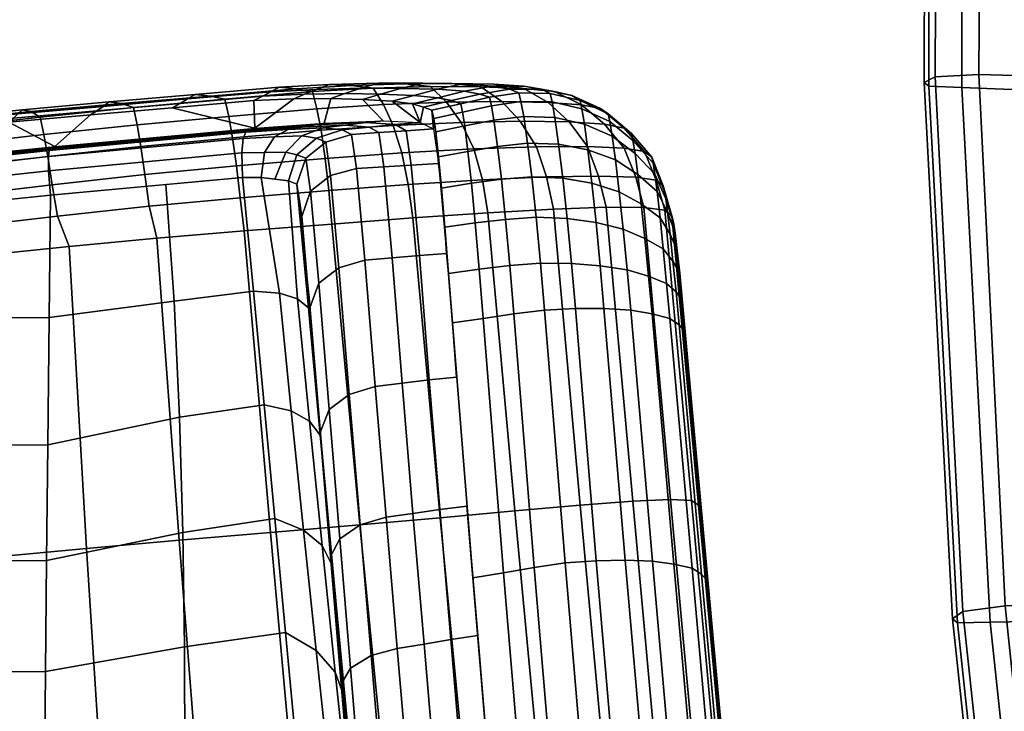
# Model space of a CAD drawing. Units: inches. Extents: x 0 to 288, y 0 to 159.
# Drawn here: x 15 to 17, y 36 to 38 of the extents above; entities that cross this region are included whole.
import ezdxf

# ---------------------------------------------------------------- set-up
doc = ezdxf.new("R2010")
doc.units = ezdxf.units.IN
doc.header["$MEASUREMENT"] = 0
for name, color, linetype in [('A-FURN', 7, 'Continuous'), ('AFUFU-2D-CH-TX', 2, 'Continuous'), ('AFUFU-3D-CH-AR-PD', 2, 'Continuous'), ('AFUFU-3D-CH-CU', 2, 'Continuous'), ('AFUFU-3D-CH-TR', 2, 'Continuous')]:
    doc.layers.add(name, color=color, linetype=linetype)
doc.styles.get("Standard").update_dxf_attribs({"font": 'arial.ttf'})

# ---------------------------------------------------------------- blocks, each defined once
blk = doc.blocks.new('3_441HA2SXHC')
at = {"layer": 'AFUFU-2D-CH-TX', "flags": 1}
for tag, height in [('CAPTG', 2.5), ('CAPPN', 0.001), ('CAPMG', 0.001), ('CAPMC', 0.001), ('CAPQT', 0.001), ('CAPDH', 0.001), ('CAPGC', 0.001)]:
    blk.add_attdef(tag, (0, 0), '', height=height, dxfattribs=at)
at = {"layer": 'AFUFU-3D-CH-AR-PD'}
mesh = blk.add_polyface(dxfattribs=at)
corners = [(12.6253, -3.8471, 22.953), (12.6481, -3.7623, 22.9503), (12.724, -3.7758, 22.9378), (12.679, -3.8835, 22.9414), (12.7878, -3.7884, 22.914), (12.736, -3.9058, 22.9182), (12.6752, -3.6618, 22.9471), (12.7459, -3.668, 22.9343), (12.7191, -3.0272, 22.9267), (12.7898, -3.0329, 22.9137), (11.0391, -2.2761, 22.8361), (11.101, -2.9412, 22.8544), (10.9009, -2.9643, 22.8351), (10.8331, -2.3084, 22.8154), (11.2527, -2.2473, 22.8545), (11.3078, -2.9203, 22.8722), (11.4712, -2.2173, 22.8706), (11.5192, -2.8978, 22.8875), (11.6936, -2.1883, 22.8827), (11.7339, -2.8753, 22.8994), (11.9179, -2.1581, 22.8913), (11.9501, -2.8502, 22.9081), (12.1422, -2.1259, 22.8968), (12.1661, -2.8219, 22.9142), (12.3619, -2.0836, 22.9007), (12.3771, -2.7816, 22.9189), (12.5547, -1.9885, 22.8984), (12.5576, -2.6799, 22.9174), (12.7073, -1.8638, 22.8922), (12.6929, -2.5395, 22.9123), (11.1605, -3.6035, 22.8733), (10.9655, -3.6204, 22.8548), (11.3597, -3.5873, 22.8907), (11.5618, -3.5691, 22.9054), (11.766, -3.55, 22.9172), (11.9709, -3.5272, 22.9261), (12.1754, -3.5005, 22.9326), (12.3751, -3.4606, 22.9378), (12.5429, -3.3535, 22.937), (12.6634, -3.2019, 22.9326), (12.7596, -2.3923, 22.9064), (11.6002, -4.2282, 22.9246), (11.4088, -4.2464, 22.9101), (11.7915, -4.2084, 22.9364), (11.9825, -4.1844, 22.9454), (12.173, -4.1561, 22.9522), (12.3595, -4.1145, 22.9576), (12.5152, -4.0039, 22.9571), (10.6518, -3.516, 21.1594), (10.6961, -4.0709, 21.2954), (10.7632, -4.0611, 21.2992), (10.7189, -3.5052, 21.163), (10.7272, -2.9826, 22.7978), (10.6618, -2.3303, 22.7785), (10.7901, -3.636, 22.8169), (10.7545, -3.9432, 21.3128), (10.7316, -3.6612, 21.2441), (10.7078, -3.3788, 21.1775)]
mesh.append_faces([[corners[k] for k in face] for face in [(0, 1, 2, 3), (3, 2, 4, 5), (1, 6, 7, 2), (8, 9, 7, 6), (10, 11, 12, 13), (14, 15, 11, 10), (16, 17, 15, 14), (18, 19, 17, 16), (20, 21, 19, 18), (22, 23, 21, 20), (24, 25, 23, 22), (26, 27, 25, 24), (28, 29, 27, 26), (11, 30, 31, 12), (15, 32, 30, 11), (17, 33, 32, 15), (19, 34, 33, 17), (21, 35, 34, 19), (23, 36, 35, 21), (25, 37, 36, 23), (27, 38, 37, 25), (29, 39, 38, 27), (40, 8, 39, 29), (33, 41, 42, 32), (34, 43, 41, 33), (35, 44, 43, 34), (36, 45, 44, 35), (37, 46, 45, 36), (38, 47, 46, 37), (39, 0, 47, 38), (8, 6, 0, 39), (48, 49, 50, 51), (12, 52, 53, 13), (31, 54, 52, 12), (50, 55, 56, 51)]])
mesh.append_faces([[corners[k] for k in face] for face in [(51, 56, 57, 57)]], dxfattribs={"vtx2": -1})
mesh = blk.add_polyface(dxfattribs=at)
corners = [(10.1572, -2.9551, 21.3245), (10.2061, -3.4983, 21.4546), (10.2195, -3.5129, 21.3895), (10.1703, -2.9683, 21.259), (10.2401, -3.5258, 21.3269), (10.1912, -2.9797, 21.1962), (10.2796, -3.5348, 21.2716), (10.2311, -2.9874, 21.1408), (10.3265, -3.5412, 21.2236), (10.2786, -2.9925, 21.093), (10.3858, -3.5432, 21.1886), (10.3383, -2.9935, 21.058), (10.4491, -3.5421, 21.1651), (10.4024, -2.9915, 21.035), (10.517, -3.5374, 21.155), (10.4708, -2.9864, 21.0257), (10.5845, -3.5272, 21.1561), (10.5383, -2.9739, 21.027), (10.6518, -3.516, 21.1594), (10.6054, -2.9606, 21.0302), (10.7189, -3.5052, 21.163), (10.6722, -2.9479, 21.0336), (10.255, -4.0416, 21.5848), (10.2684, -4.0568, 21.52), (10.2885, -4.0708, 21.4579), (10.3275, -4.0812, 21.4033), (10.3737, -4.0891, 21.3561), (10.4323, -4.0926, 21.3221), (10.4948, -4.0928, 21.2993), (10.5619, -4.0893, 21.2899), (10.6291, -4.0808, 21.2916), (10.6961, -4.0709, 21.2954), (10.7901, -3.636, 22.8169), (10.6268, -3.6508, 22.7443), (10.5656, -3.0009, 22.7274), (10.7272, -2.9826, 22.7978), (10.4846, -3.6632, 22.6375), (10.4248, -3.0172, 22.6243), (10.3695, -3.6719, 22.5027), (10.3109, -3.0299, 22.4937), (10.2871, -3.6757, 22.346), (10.2291, -3.0376, 22.341), (10.2412, -3.6739, 22.1743), (10.1832, -3.0393, 22.1726), (10.2259, -3.6636, 21.996), (10.1675, -3.032, 21.9963), (10.2243, -3.6609, 21.9124), (10.1666, -3.0356, 21.8987), (10.2232, -3.6615, 21.8199), (10.1663, -3.0449, 21.7869), (10.2217, -3.6567, 21.7237), (10.1658, -3.0503, 21.6681), (10.2189, -3.6353, 21.633), (10.1641, -3.0402, 21.5529), (10.2153, -3.6011, 21.553), (10.1616, -3.0184, 21.449), (10.2723, -4.2193, 21.7117), (10.2671, -4.1699, 21.6571), (10.211, -3.5555, 21.4911), (10.1593, -2.9906, 21.3683), (10.2613, -4.11, 21.614), (10.7078, -3.3788, 21.1775), (10.6841, -3.0964, 21.1108)]
mesh.append_faces([[corners[k] for k in face] for face in [(0, 1, 2, 3), (3, 2, 4, 5), (5, 4, 6, 7), (7, 6, 8, 9), (9, 8, 10, 11), (11, 10, 12, 13), (13, 12, 14, 15), (15, 14, 16, 17), (17, 16, 18, 19), (19, 18, 20, 21), (1, 22, 23, 2), (2, 23, 24, 4), (4, 24, 25, 6), (6, 25, 26, 8), (8, 26, 27, 10), (10, 27, 28, 12), (12, 28, 29, 14), (14, 29, 30, 16), (16, 30, 31, 18), (32, 33, 34, 35), (33, 36, 37, 34), (36, 38, 39, 37), (38, 40, 41, 39), (40, 42, 43, 41), (42, 44, 45, 43), (44, 46, 47, 45), (46, 48, 49, 47), (48, 50, 51, 49), (50, 52, 53, 51), (52, 54, 55, 53), (56, 57, 54, 52), (54, 58, 59, 55), (57, 60, 58, 54), (58, 1, 0, 59), (60, 22, 1, 58), (20, 61, 62, 21)]])
mesh = blk.add_polyface(dxfattribs=at)
corners = [(11.033, -4.3506, 22.8613), (10.8595, -4.3636, 22.8225), (10.8497, -4.2906, 22.8357), (11.0262, -4.2769, 22.8747), (11.0408, -4.4204, 22.8384), (10.8735, -4.4324, 22.8), (11.05, -4.4818, 22.796), (10.8924, -4.4924, 22.7587), (11.0595, -4.5284, 22.7395), (10.9136, -4.5377, 22.704), (11.069, -4.5663, 22.6753), (10.9363, -4.574, 22.642), (11.1043, -4.5722, 22.6099), (10.9836, -4.5793, 22.5789), (11.1411, -4.5756, 22.5447), (11.0315, -4.5815, 22.5161), (11.1596, -4.5659, 22.4724), (11.0603, -4.5709, 22.446), (11.1781, -4.5562, 22.4002), (11.0865, -4.5604, 22.3759), (11.1965, -4.5465, 22.3279), (11.1094, -4.5502, 22.3061), (10.9243, -4.5846, 22.4616), (10.8674, -4.5834, 22.5191), (10.9633, -4.5734, 22.3965), (10.9984, -4.5619, 22.3313), (11.0285, -4.551, 22.2679), (10.9203, -4.5605, 22.2668), (10.8763, -4.5731, 22.3248), (10.9593, -4.5486, 22.212), (11.1605, -3.6035, 22.8733), (11.2175, -4.2619, 22.8928), (10.9655, -3.6204, 22.8548), (11.3597, -3.5873, 22.8907), (11.4088, -4.2464, 22.9101), (11.2268, -4.3344, 22.8799), (11.2347, -4.4039, 22.8574), (11.2431, -4.4653, 22.8154), (11.2514, -4.5119, 22.7593), (11.2597, -4.5497, 22.6953), (11.2916, -4.5565, 22.6295), (11.3249, -4.5598, 22.5636), (11.3412, -4.5501, 22.4913), (11.3578, -4.5404, 22.419), (11.3748, -4.5308, 22.3466), (11.4249, -4.3161, 22.8984), (11.4345, -4.3851, 22.8768), (11.4431, -4.4463, 22.8359), (10.7901, -3.636, 22.8169), (11.1944, -4.4866, 22.3261), (11.043, -4.4972, 22.2831), (10.9146, -4.5027, 22.1926)]
mesh.append_faces([[corners[k] for k in face] for face in [(0, 1, 2, 3), (4, 5, 1, 0), (6, 7, 5, 4), (8, 9, 7, 6), (10, 11, 9, 8), (12, 13, 11, 10), (14, 15, 13, 12), (16, 17, 15, 14), (18, 19, 17, 16), (20, 21, 19, 18), (15, 22, 23, 13), (17, 24, 22, 15), (19, 25, 24, 17), (21, 26, 25, 19), (25, 27, 28, 24), (26, 29, 27, 25), (30, 31, 3, 32), (33, 34, 31, 30), (3, 31, 35, 0), (0, 35, 36, 4), (4, 36, 37, 6), (6, 37, 38, 8), (8, 38, 39, 10), (10, 39, 40, 12), (12, 40, 41, 14), (14, 41, 42, 16), (16, 42, 43, 18), (18, 43, 44, 20), (31, 34, 45, 35), (35, 45, 46, 36), (36, 46, 47, 37), (3, 2, 48, 32), (26, 21, 49, 50), (29, 26, 50, 51)]])
mesh.append_faces([[corners[k] for k in face] for face in [(20, 44, 49, 49), (21, 20, 49, 49)]], dxfattribs={"vtx2": -1})
mesh = blk.add_polyface(dxfattribs=at)
corners = [(10.255, -4.0416, 21.5848), (10.2613, -4.11, 21.614), (10.275, -4.1288, 21.5525), (10.2684, -4.0568, 21.52), (10.2955, -4.1476, 21.4937), (10.2885, -4.0708, 21.4579), (10.3349, -4.1634, 21.442), (10.3275, -4.0812, 21.4033), (10.3815, -4.177, 21.3974), (10.3737, -4.0891, 21.3561), (10.4404, -4.186, 21.3653), (10.4323, -4.0926, 21.3221), (10.5033, -4.1912, 21.3439), (10.4948, -4.0928, 21.2993), (10.5707, -4.1918, 21.3352), (10.5619, -4.0893, 21.2899), (10.2671, -4.1699, 21.6571), (10.2817, -4.1961, 21.6035), (10.3028, -4.2227, 21.5516), (10.343, -4.2456, 21.5054), (10.3902, -4.2658, 21.465), (10.4496, -4.2801, 21.4351), (10.5128, -4.2891, 21.4145), (10.5804, -4.2918, 21.405), (10.2723, -4.2193, 21.7117), (10.2879, -4.2553, 21.6691), (10.3098, -4.2909, 21.6271), (10.351, -4.3213, 21.5889), (10.399, -4.3476, 21.5549), (10.4589, -4.3662, 21.529), (10.5225, -4.3773, 21.5104), (10.5901, -4.3803, 21.5006), (10.2767, -4.2569, 21.7758), (10.2934, -4.3031, 21.7453), (10.3162, -4.3479, 21.7142), (10.3584, -4.3855, 21.6851), (10.2798, -4.2765, 21.8478), (10.2976, -4.3323, 21.8284), (10.2821, -4.2871, 21.9215), (10.3007, -4.3497, 21.9108), (10.2843, -4.2953, 21.9957), (10.3032, -4.3606, 21.9891), (10.3182, -4.3731, 22.1663), (10.2994, -4.3075, 22.1751), (10.5427, -4.3098, 22.6493), (10.4274, -4.3136, 22.5102), (10.3695, -3.6719, 22.5027), (10.4846, -3.6632, 22.6375), (10.3451, -4.3129, 22.3495), (10.2871, -3.6757, 22.346), (10.2412, -3.6739, 22.1743), (10.2259, -3.6636, 21.996), (10.2243, -3.6609, 21.9124), (10.2232, -3.6615, 21.8199), (10.2217, -3.6567, 21.7237), (10.2189, -3.6353, 21.633)]
mesh.append_faces([[corners[k] for k in face] for face in [(0, 1, 2, 3), (3, 2, 4, 5), (5, 4, 6, 7), (7, 6, 8, 9), (9, 8, 10, 11), (11, 10, 12, 13), (13, 12, 14, 15), (1, 16, 17, 2), (2, 17, 18, 4), (4, 18, 19, 6), (6, 19, 20, 8), (8, 20, 21, 10), (10, 21, 22, 12), (12, 22, 23, 14), (16, 24, 25, 17), (17, 25, 26, 18), (18, 26, 27, 19), (19, 27, 28, 20), (20, 28, 29, 21), (21, 29, 30, 22), (22, 30, 31, 23), (24, 32, 33, 25), (25, 33, 34, 26), (26, 34, 35, 27), (32, 36, 37, 33), (36, 38, 39, 37), (38, 40, 41, 39), (42, 41, 40, 43), (44, 45, 46, 47), (45, 48, 49, 46), (48, 43, 50, 49), (43, 40, 51, 50), (40, 38, 52, 51), (38, 36, 53, 52), (36, 32, 54, 53), (32, 24, 55, 54)]])
mesh = blk.add_polyface(dxfattribs=at)
corners = [(10.8595, -4.3636, 22.8225), (10.6979, -4.3736, 22.7472), (10.6856, -4.3019, 22.7602), (10.8497, -4.2906, 22.8357), (10.8735, -4.4324, 22.8), (10.7168, -4.441, 22.725), (10.8924, -4.4924, 22.7587), (10.7444, -4.499, 22.6859), (10.9136, -4.5377, 22.704), (10.776, -4.5432, 22.6348), (10.5575, -4.3798, 22.6367), (10.5427, -4.3098, 22.6493), (10.58, -4.4455, 22.6152), (10.615, -4.5014, 22.5795), (10.5619, -4.0893, 21.2899), (10.5707, -4.1918, 21.3352), (10.6378, -4.1863, 21.3361), (10.6291, -4.0808, 21.2916), (10.7047, -4.1783, 21.3386), (10.6961, -4.0709, 21.2954), (10.7715, -4.1691, 21.341), (10.7632, -4.0611, 21.2992), (10.5804, -4.2918, 21.405), (10.6471, -4.2873, 21.4019), (10.7134, -4.2796, 21.3995), (10.7797, -4.27, 21.3976), (10.5901, -4.3803, 21.5006), (10.6562, -4.3749, 21.4924), (10.7216, -4.366, 21.4838), (10.787, -4.3554, 21.4763), (10.5225, -4.3773, 21.5104), (10.5317, -4.4516, 21.6212), (10.5994, -4.4537, 21.6114), (10.6648, -4.4464, 21.5981), (10.7292, -4.4355, 21.5829), (10.7937, -4.4237, 21.5694), (10.5397, -4.5096, 21.7381), (10.6076, -4.512, 21.7289), (10.6725, -4.5037, 21.7112), (10.736, -4.4915, 21.6902), (10.7996, -4.4787, 21.6713), (10.6782, -4.5352, 21.8302), (10.7412, -4.5215, 21.8063), (10.8041, -4.5077, 21.7839), (10.6268, -3.6508, 22.7443), (10.7901, -3.636, 22.8169), (10.4846, -3.6632, 22.6375), (10.8506, -4.5392, 22.0717), (10.8951, -4.5451, 22.1492), (10.8338, -4.4986, 22.0579), (10.8079, -4.5255, 21.8985), (10.8261, -4.5325, 21.9862), (10.8048, -4.4848, 21.9034), (10.7937, -4.4093, 21.6243), (10.7759, -4.2131, 21.414), (10.7545, -3.9432, 21.3128)]
mesh.append_faces([[corners[k] for k in face] for face in [(0, 1, 2, 3), (4, 5, 1, 0), (6, 7, 5, 4), (8, 9, 7, 6), (1, 10, 11, 2), (5, 12, 10, 1), (7, 13, 12, 5), (14, 15, 16, 17), (17, 16, 18, 19), (19, 18, 20, 21), (15, 22, 23, 16), (16, 23, 24, 18), (18, 24, 25, 20), (22, 26, 27, 23), (23, 27, 28, 24), (24, 28, 29, 25), (30, 31, 32, 26), (26, 32, 33, 27), (27, 33, 34, 28), (28, 34, 35, 29), (31, 36, 37, 32), (32, 37, 38, 33), (33, 38, 39, 34), (34, 39, 40, 35), (38, 41, 42, 39), (39, 42, 43, 40), (3, 2, 44, 45), (2, 11, 46, 44), (50, 51, 49, 52), (43, 52, 53, 40), (29, 53, 54, 25), (20, 54, 55, 21)]])
mesh.append_faces([[corners[k] for k in face] for face in [(47, 48, 49, 49), (43, 50, 52, 52), (35, 40, 53, 53), (29, 35, 53, 53), (20, 25, 54, 54)]], dxfattribs={"vtx2": -1})
mesh = blk.add_polyface(dxfattribs=at)
corners = [(11.2431, -4.4653, 22.8154), (11.4431, -4.4463, 22.8359), (11.4513, -4.4935, 22.7806), (11.2514, -4.5119, 22.7593), (11.4592, -4.5312, 22.7171), (11.2597, -4.5497, 22.6953), (11.4856, -4.5401, 22.6503), (11.2916, -4.5565, 22.6295), (11.5127, -4.5435, 22.5829), (11.3249, -4.5598, 22.5636), (11.526, -4.5339, 22.5104), (11.3412, -4.5501, 22.4913), (11.5393, -4.5245, 22.4379), (11.3578, -4.5404, 22.419), (11.553, -4.5152, 22.3654), (11.3748, -4.5308, 22.3466), (11.4088, -4.2464, 22.9101), (11.6002, -4.2282, 22.9246), (11.6251, -4.2944, 22.9146), (11.4249, -4.3161, 22.8984), (11.6373, -4.3628, 22.8942), (11.4345, -4.3851, 22.8768), (11.6465, -4.4242, 22.8551), (11.6551, -4.4723, 22.8011), (11.6631, -4.5103, 22.7386), (11.6829, -4.5225, 22.6709), (11.7026, -4.5264, 22.6019), (11.7122, -4.5174, 22.5293), (11.7217, -4.5083, 22.4567), (11.7313, -4.4995, 22.3841), (11.7915, -4.2084, 22.9364), (11.8253, -4.2709, 22.9279), (11.8401, -4.3387, 22.9086), (11.8499, -4.4003, 22.8708), (11.8589, -4.4492, 22.8179), (11.8672, -4.4873, 22.7558), (11.8804, -4.5025, 22.6868), (11.8927, -4.5067, 22.6157), (11.8986, -4.4981, 22.5427), (11.9043, -4.4894, 22.4699), (11.9097, -4.4811, 22.3971), (11.9825, -4.1844, 22.9454), (12.0231, -4.2442, 22.9381), (12.0397, -4.3118, 22.9196), (12.0497, -4.3737, 22.8829), (12.0587, -4.4237, 22.8306), (12.0667, -4.4623, 22.769), (12.0745, -4.4803, 22.6988), (12.0807, -4.4852, 22.6261), (12.0692, -4.4016, 22.4039), (11.6313, -4.4464, 22.3734), (11.1944, -4.4866, 22.3261)]
mesh.append_faces([[corners[k] for k in face] for face in [(0, 1, 2, 3), (3, 2, 4, 5), (5, 4, 6, 7), (7, 6, 8, 9), (9, 8, 10, 11), (11, 10, 12, 13), (13, 12, 14, 15), (16, 17, 18, 19), (19, 18, 20, 21), (21, 20, 22, 1), (1, 22, 23, 2), (2, 23, 24, 4), (4, 24, 25, 6), (6, 25, 26, 8), (8, 26, 27, 10), (10, 27, 28, 12), (12, 28, 29, 14), (17, 30, 31, 18), (18, 31, 32, 20), (20, 32, 33, 22), (22, 33, 34, 23), (23, 34, 35, 24), (24, 35, 36, 25), (25, 36, 37, 26), (26, 37, 38, 27), (27, 38, 39, 28), (28, 39, 40, 29), (30, 41, 42, 31), (31, 42, 43, 32), (32, 43, 44, 33), (33, 44, 45, 34), (34, 45, 46, 35), (35, 46, 47, 36), (36, 47, 48, 37), (40, 49, 50, 29), (14, 50, 51, 15)]])
mesh.append_faces([[corners[k] for k in face] for face in [(29, 50, 14, 14)]], dxfattribs={"vtx2": -1})
mesh = blk.add_polyface(dxfattribs=at)
corners = [(10.5575, -4.3798, 22.6367), (10.444, -4.3818, 22.4985), (10.4274, -4.3136, 22.5102), (10.5427, -4.3098, 22.6493), (10.58, -4.4455, 22.6152), (10.4683, -4.4461, 22.4789), (10.615, -4.5014, 22.5795), (10.5081, -4.5, 22.4488), (10.3631, -4.3795, 22.339), (10.3451, -4.3129, 22.3495), (10.3883, -4.4426, 22.3223), (10.4315, -4.4948, 22.2988), (10.554, -4.5426, 22.4115), (10.4812, -4.5371, 22.2708), (10.6074, -4.5731, 22.3707), (10.5402, -4.5663, 22.2409), (10.3182, -4.3731, 22.1663), (10.2994, -4.3075, 22.1751), (10.3436, -4.4354, 22.1538), (10.3886, -4.4867, 22.1382), (10.4402, -4.5291, 22.1209), (10.5024, -4.5576, 22.1032), (10.351, -4.3213, 21.5889), (10.3584, -4.3855, 21.6851), (10.4073, -4.4174, 21.6585), (10.399, -4.3476, 21.5549), (10.4677, -4.4394, 21.6372), (10.4589, -4.3662, 21.529), (10.5317, -4.4516, 21.6212), (10.5225, -4.3773, 21.5104), (10.2934, -4.3031, 21.7453), (10.2976, -4.3323, 21.8284), (10.3212, -4.3862, 21.8077), (10.3162, -4.3479, 21.7142), (10.3644, -4.4312, 21.7873), (10.4143, -4.4692, 21.7679), (10.4752, -4.4953, 21.7514), (10.5397, -4.5096, 21.7381), (10.3007, -4.3497, 21.9108), (10.325, -4.4096, 21.8989), (10.369, -4.4592, 21.8868), (10.4195, -4.5007, 21.875), (10.4808, -4.5288, 21.8645), (10.5456, -4.5435, 21.8558), (10.3032, -4.3606, 21.9891), (10.3278, -4.4231, 21.9826), (10.3721, -4.4747, 21.9765), (10.423, -4.5179, 21.9711), (10.4846, -4.547, 21.9666), (10.5497, -4.5623, 21.9634), (10.5691, -4.5712, 22.0867)]
mesh.append_faces([[corners[k] for k in face] for face in [(0, 1, 2, 3), (4, 5, 1, 0), (6, 7, 5, 4), (1, 8, 9, 2), (5, 10, 8, 1), (7, 11, 10, 5), (12, 13, 11, 7), (14, 15, 13, 12), (8, 16, 17, 9), (10, 18, 16, 8), (11, 19, 18, 10), (13, 20, 19, 11), (15, 21, 20, 13), (22, 23, 24, 25), (25, 24, 26, 27), (27, 26, 28, 29), (30, 31, 32, 33), (33, 32, 34, 23), (23, 34, 35, 24), (24, 35, 36, 26), (26, 36, 37, 28), (31, 38, 39, 32), (32, 39, 40, 34), (34, 40, 41, 35), (35, 41, 42, 36), (36, 42, 43, 37), (38, 44, 45, 39), (39, 45, 46, 40), (40, 46, 47, 41), (41, 47, 48, 42), (42, 48, 49, 43), (18, 45, 44, 16), (19, 46, 45, 18), (20, 47, 46, 19), (21, 48, 47, 20), (50, 49, 48, 21)]])
mesh = blk.add_polyface(dxfattribs=at)
corners = [(10.9363, -4.574, 22.642), (10.811, -4.5775, 22.5773), (10.776, -4.5432, 22.6348), (10.9136, -4.5377, 22.704), (10.9836, -4.5793, 22.5789), (10.8674, -4.5834, 22.5191), (10.6553, -4.5445, 22.534), (10.615, -4.5014, 22.5795), (10.7444, -4.499, 22.6859), (10.7012, -4.5767, 22.4833), (10.7641, -4.5841, 22.4324), (10.9243, -4.5846, 22.4616), (10.8278, -4.5846, 22.3828), (10.9633, -4.5734, 22.3965), (10.8763, -4.5731, 22.3248), (10.554, -4.5426, 22.4115), (10.5081, -4.5, 22.4488), (10.6074, -4.5731, 22.3707), (10.673, -4.5825, 22.3301), (10.7402, -4.5828, 22.2914), (10.7958, -4.5713, 22.2431), (10.9203, -4.5605, 22.2668), (10.8474, -4.5579, 22.1941), (10.9593, -4.5486, 22.212), (10.8951, -4.5451, 22.1492), (10.607, -4.5779, 22.2118), (10.5402, -4.5663, 22.2409), (10.6761, -4.5782, 22.1848), (10.7372, -4.5669, 22.1468), (10.7952, -4.5528, 22.107), (10.8506, -4.5392, 22.0717), (10.5691, -4.5712, 22.0867), (10.5024, -4.5576, 22.1032), (10.6388, -4.5718, 22.072), (10.7031, -4.5609, 22.0447), (10.7652, -4.5465, 22.0139), (10.8261, -4.5325, 21.9862), (10.5397, -4.5096, 21.7381), (10.5456, -4.5435, 21.8558), (10.6138, -4.5449, 21.8492), (10.6076, -4.512, 21.7289), (10.6782, -4.5352, 21.8302), (10.6725, -4.5037, 21.7112), (10.5497, -4.5623, 21.9634), (10.618, -4.5637, 21.9614), (10.6823, -4.5537, 21.9446), (10.7451, -4.5396, 21.9216), (10.7412, -4.5215, 21.8063), (10.8079, -4.5255, 21.8985), (10.8041, -4.5077, 21.7839), (10.9146, -4.5027, 22.1926), (10.8338, -4.4986, 22.0579)]
mesh.append_faces([[corners[k] for k in face] for face in [(0, 1, 2, 3), (4, 5, 1, 0), (2, 6, 7, 8), (1, 9, 6, 2), (5, 10, 9, 1), (11, 12, 10, 5), (13, 14, 12, 11), (6, 15, 16, 7), (9, 17, 15, 6), (10, 18, 17, 9), (12, 19, 18, 10), (14, 20, 19, 12), (21, 22, 20, 14), (23, 24, 22, 21), (18, 25, 26, 17), (19, 27, 25, 18), (20, 28, 27, 19), (22, 29, 28, 20), (24, 30, 29, 22), (25, 31, 32, 26), (27, 33, 31, 25), (28, 34, 33, 27), (29, 35, 34, 28), (30, 36, 35, 29), (37, 38, 39, 40), (40, 39, 41, 42), (38, 43, 44, 39), (39, 44, 45, 41), (41, 45, 46, 47), (47, 46, 48, 49), (33, 44, 43, 31), (34, 45, 44, 33), (35, 46, 45, 34), (36, 48, 46, 35), (24, 23, 50, 51)]])
mesh.append_faces([[corners[k] for k in face] for face in [(30, 51, 36, 36)]], dxfattribs={"vtx2": -1})
at = {"layer": 'AFUFU-3D-CH-CU'}
mesh = blk.add_polyface(dxfattribs=at)
corners = [(8.8819, -5.651, 17.435), (8.8842, -4.5379, 17.3054), (8.6272, -4.5227, 17.3383), (8.6232, -5.62, 17.4689), (9.1272, -5.6792, 17.3435), (9.1286, -4.5509, 17.2145), (9.345, -5.7034, 17.1961), (9.3462, -4.5617, 17.0673), (9.5221, -5.7226, 17.0002), (9.5235, -4.5698, 16.8712), (9.6491, -5.736, 16.7677), (9.6509, -4.5753, 16.6383), (9.7207, -5.7434, 16.512), (9.7228, -4.5781, 16.3824), (9.7301, -5.7513, 16.247), (9.7333, -4.5857, 16.1174), (9.7043, -5.7621, 15.9831), (9.709, -4.5987, 15.8538), (9.6062, -5.7611, 15.7426), (9.6138, -4.6032, 15.6131), (9.37, -5.741, 15.645), (9.3811, -4.597, 15.5141), (8.8257, -3.4236, 17.1716), (8.5709, -3.4273, 17.2031), (9.0686, -3.4191, 17.0814), (9.2853, -3.4145, 16.9344), (9.4621, -3.4106, 16.7383), (9.5891, -3.4078, 16.505), (9.6606, -3.4065, 16.2489), (9.6717, -3.415, 15.984), (9.6486, -3.4317, 15.7208), (9.5565, -3.4437, 15.48), (9.328, -3.4547, 15.3793), (8.7067, -2.3112, 17.0491), (8.4545, -2.3354, 17.0792), (8.9477, -2.2879, 16.9599), (9.1629, -2.2671, 16.8134), (9.3387, -2.2505, 16.6174), (9.4647, -2.2393, 16.384), (9.5353, -2.2342, 16.1278), (9.5466, -2.2443, 15.8633), (9.5243, -2.2654, 15.6009), (9.4354, -2.2859, 15.3601), (9.2111, -2.3156, 15.2575), (8.448, -4.8617, 17.3537), (8.4517, -6.0648, 17.4883), (8.3829, -3.639, 17.2134), (8.1084, -3.8381, 17.2134), (8.1802, -5.175, 17.3594), (7.7457, -4.0159, 17.2028), (7.8217, -5.4497, 17.3549), (7.3131, -4.1733, 17.1859), (7.3923, -5.6848, 17.3439), (6.8161, -4.2981, 17.1658), (6.8961, -5.8648, 17.3295), (6.2735, -4.3859, 17.1457), (6.3522, -5.9854, 17.3151), (8.2574, -2.4089, 17.0838), (7.9772, -2.4849, 17.077), (7.6124, -2.5594, 17.0593), (7.1794, -2.6346, 17.0352), (6.6853, -2.7024, 17.008)]
mesh.append_faces([[corners[k] for k in face] for face in [(0, 1, 2, 3), (4, 5, 1, 0), (6, 7, 5, 4), (8, 9, 7, 6), (10, 11, 9, 8), (12, 13, 11, 10), (14, 15, 13, 12), (16, 17, 15, 14), (18, 19, 17, 16), (20, 21, 19, 18), (1, 22, 23, 2), (5, 24, 22, 1), (7, 25, 24, 5), (9, 26, 25, 7), (11, 27, 26, 9), (13, 28, 27, 11), (15, 29, 28, 13), (17, 30, 29, 15), (19, 31, 30, 17), (21, 32, 31, 19), (22, 33, 34, 23), (24, 35, 33, 22), (25, 36, 35, 24), (26, 37, 36, 25), (27, 38, 37, 26), (28, 39, 38, 27), (29, 40, 39, 28), (30, 41, 40, 29), (31, 42, 41, 30), (32, 43, 42, 31), (3, 2, 44, 45), (2, 23, 46, 44), (44, 46, 47, 48), (48, 47, 49, 50), (50, 49, 51, 52), (52, 51, 53, 54), (54, 53, 55, 56), (23, 34, 57, 46), (46, 57, 58, 47), (47, 58, 59, 49), (49, 59, 60, 51), (51, 60, 61, 53)]])
at = {"layer": 'AFUFU-3D-CH-TR'}
mesh = blk.add_polyface(dxfattribs=at)
corners = [(10.7316, -3.6612, 21.2441), (10.7905, -3.6537, 21.2419), (10.8137, -3.9369, 21.3122), (10.7545, -3.9432, 21.3128), (10.7078, -3.3788, 21.1775), (10.7665, -3.37, 21.1732), (10.6841, -3.0964, 21.1108), (10.7424, -3.0861, 21.1044), (10.6604, -2.814, 21.0442), (10.7184, -2.8023, 21.0356), (10.8493, -3.6455, 21.2427), (10.8728, -3.9298, 21.315), (10.825, -3.3604, 21.1713), (10.8008, -3.0751, 21.0998), (10.7765, -2.7897, 21.0282), (10.9081, -3.6369, 21.245), (10.932, -3.9223, 21.3194), (10.8836, -3.3504, 21.1707), (10.8591, -3.0636, 21.096), (10.9648, -3.6205, 21.2515), (10.9885, -3.9051, 21.3261), (10.9408, -3.335, 21.1765), (10.9167, -3.0492, 21.1009), (11.0093, -3.5903, 21.2652), (11.0326, -3.8723, 21.3369), (10.9859, -3.3077, 21.1929), (10.9625, -3.0248, 21.1203), (11.0292, -3.5517, 21.2869), (11.0519, -3.8223, 21.3519), (11.0058, -3.2724, 21.2198), (10.9821, -2.9899, 21.1519), (11.1744, -3.8822, 22.0137), (11.1151, -3.8691, 21.9815), (11.0883, -3.6088, 21.9723), (11.151, -3.634, 22.0065), (11.0607, -3.3459, 21.9629), (11.1275, -3.3858, 21.9994), (11.0324, -3.0813, 21.9536), (11.1041, -3.1377, 21.9922), (11.004, -2.8158, 21.9442), (11.0807, -2.8895, 21.985), (11.0749, -3.8471, 21.9275), (11.0473, -3.5751, 21.9133), (11.0189, -3.2991, 21.8988), (10.9897, -3.0203, 21.8849), (11.0516, -3.816, 21.8614), (11.0248, -3.5304, 21.8465), (10.9974, -3.2394, 21.8329), (10.9694, -2.9445, 21.8214), (11.0484, -3.785, 21.7866), (11.0208, -3.4862, 21.7694), (10.9925, -3.1814, 21.7551), (10.9634, -2.8721, 21.7449), (11.0451, -3.7504, 21.7091), (11.0168, -3.4396, 21.6878), (10.9879, -3.1229, 21.6706), (10.9581, -2.8014, 21.6595), (11.0417, -3.7117, 21.6304), (11.013, -3.3903, 21.6033), (10.9838, -3.0636, 21.5814), (11.0696, -4.026, 21.6638), (11.0664, -3.9931, 21.5943), (11.0381, -3.6685, 21.5528), (11.0092, -3.3383, 21.5184), (10.9798, -3.0036, 21.4898), (11.0627, -3.9504, 21.5296), (11.034, -3.6173, 21.4791), (11.005, -3.2804, 21.4359), (10.9757, -2.9405, 21.3986), (11.0589, -3.909, 21.4656), (11.0301, -3.5687, 21.4061), (11.0011, -3.2264, 21.3534), (10.9719, -2.8824, 21.3062), (11.0545, -3.8549, 21.4155), (11.0254, -3.509, 21.3468), (10.9964, -3.1629, 21.2834), (10.9673, -2.8162, 21.2247), (11.0501, -3.8026, 21.3676), (11.0208, -3.4524, 21.2906), (10.9916, -3.1026, 21.2168), (10.9624, -2.7529, 21.1461), (11.0161, -3.3962, 21.2495)]
mesh.append_faces([[corners[k] for k in face] for face in [(0, 1, 2, 3), (4, 5, 1, 0), (6, 7, 5, 4), (8, 9, 7, 6), (1, 10, 11, 2), (5, 12, 10, 1), (7, 13, 12, 5), (9, 14, 13, 7), (10, 15, 16, 11), (12, 17, 15, 10), (13, 18, 17, 12), (15, 19, 20, 16), (17, 21, 19, 15), (18, 22, 21, 17), (19, 23, 24, 20), (21, 25, 23, 19), (22, 26, 25, 21), (23, 27, 28, 24), (25, 29, 27, 23), (26, 30, 29, 25), (31, 32, 33, 34), (34, 33, 35, 36), (36, 35, 37, 38), (38, 37, 39, 40), (32, 41, 42, 33), (33, 42, 43, 35), (35, 43, 44, 37), (41, 45, 46, 42), (42, 46, 47, 43), (43, 47, 48, 44), (45, 49, 50, 46), (46, 50, 51, 47), (47, 51, 52, 48), (49, 53, 54, 50), (50, 54, 55, 51), (51, 55, 56, 52), (53, 57, 58, 54), (54, 58, 59, 55), (60, 61, 62, 57), (57, 62, 63, 58), (58, 63, 64, 59), (61, 65, 66, 62), (62, 66, 67, 63), (63, 67, 68, 64), (65, 69, 70, 66), (66, 70, 71, 67), (67, 71, 72, 68), (69, 73, 74, 70), (70, 74, 75, 71), (71, 75, 76, 72), (73, 77, 78, 74), (74, 78, 79, 75), (75, 79, 80, 76), (77, 28, 81, 78), (78, 81, 30, 79)]])
mesh = blk.add_polyface(dxfattribs=at)
corners = [(12.4714, -4.2042, 22.1175), (12.4835, -4.2509, 22.1402), (12.069, -4.3467, 22.1256), (12.0618, -4.2964, 22.1027), (11.6447, -4.3931, 22.0977), (11.641, -4.3403, 22.0749), (11.2228, -4.4324, 22.0509), (11.2213, -4.3786, 22.0281), (12.4923, -4.2808, 22.1859), (12.0733, -4.3769, 22.1716), (11.6452, -4.4242, 22.1432), (11.22, -4.464, 22.0964), (12.4981, -4.2965, 22.242), (12.0753, -4.3909, 22.2279), (11.6437, -4.4376, 22.1989), (11.2145, -4.4777, 22.152), (12.075, -4.3949, 22.2869), (11.6406, -4.4406, 22.2572), (11.2078, -4.4807, 22.21), (12.0734, -4.3986, 22.3456), (11.6368, -4.4435, 22.3153), (11.2011, -4.4836, 22.2681), (12.0692, -4.4016, 22.4039), (11.6313, -4.4464, 22.3734), (11.1944, -4.4866, 22.3261), (11.0905, -4.4888, 22.1798), (11.1219, -4.4836, 22.1254), (11.1519, -4.4676, 22.0721), (11.1738, -4.4329, 22.0277), (11.1806, -4.3786, 22.0076), (11.1408, -4.126, 21.9906), (11.1978, -4.1304, 22.0209), (12.0562, -3.9624, 22.095), (12.1273, -3.9542, 22.0994), (12.1302, -4.281, 22.1052), (12.2008, -3.9467, 22.1036), (12.1985, -4.2656, 22.1077), (12.2759, -3.938, 22.1069), (12.2671, -4.2502, 22.1101), (12.0506, -3.6284, 22.0873), (12.1212, -3.6171, 22.0914), (12.1945, -3.6066, 22.0953), (12.2698, -3.5951, 22.0983), (12.045, -3.2944, 22.0796), (12.1146, -3.2783, 22.0832), (12.187, -3.263, 22.0868), (12.2616, -3.2468, 22.0895), (12.0394, -2.9604, 22.0719), (12.1075, -2.9383, 22.075), (12.1785, -2.9167, 22.0781), (12.2517, -2.8944, 22.0804), (11.0807, -2.8895, 21.985), (11.3474, -2.8565, 22.0164), (11.3473, -3.105, 22.0207), (11.1041, -3.1377, 21.9922), (11.3483, -3.3539, 22.0252), (11.1275, -3.3858, 21.9994), (11.3518, -3.6038, 22.0301), (11.151, -3.634, 22.0065), (11.359, -3.8552, 22.0354), (11.1744, -3.8822, 22.0137), (11.371, -4.1085, 22.0413), (11.3892, -4.3632, 22.0468), (11.6565, -2.8141, 22.0454), (11.654, -3.059, 22.0501), (11.6515, -3.3003, 22.0548), (11.6491, -3.5424, 22.0594), (11.6465, -3.7951, 22.0643), (11.6437, -4.0729, 22.0697), (11.8595, -3.0586, 22.0635), (11.8593, -2.8137, 22.0584), (11.8598, -3.2998, 22.0684), (11.86, -3.5419, 22.0734), (11.8603, -3.7946, 22.0786), (11.8605, -4.0724, 22.0844), (11.8608, -4.3174, 22.0894)]
mesh.append_faces([[corners[k] for k in face] for face in [(0, 1, 2, 3), (3, 2, 4, 5), (5, 4, 6, 7), (1, 8, 9, 2), (2, 9, 10, 4), (4, 10, 11, 6), (8, 12, 13, 9), (9, 13, 14, 10), (10, 14, 15, 11), (13, 16, 17, 14), (14, 17, 18, 15), (16, 19, 20, 17), (17, 20, 21, 18), (19, 22, 23, 20), (20, 23, 24, 21), (25, 26, 15, 18), (26, 27, 11, 15), (27, 28, 6, 11), (28, 29, 7, 6), (7, 29, 30, 31), (3, 32, 33, 34), (34, 33, 35, 36), (36, 35, 37, 38), (32, 39, 40, 33), (33, 40, 41, 35), (35, 41, 42, 37), (39, 43, 44, 40), (40, 44, 45, 41), (41, 45, 46, 42), (43, 47, 48, 44), (44, 48, 49, 45), (45, 49, 50, 46), (51, 52, 53, 54), (54, 53, 55, 56), (56, 55, 57, 58), (58, 57, 59, 60), (60, 59, 61, 31), (31, 61, 62, 7), (52, 63, 64, 53), (53, 64, 65, 55), (55, 65, 66, 57), (57, 66, 67, 59), (59, 67, 68, 61), (61, 68, 5, 62), (69, 64, 63, 70), (71, 65, 64, 69), (72, 66, 65, 71), (73, 67, 66, 72), (74, 68, 67, 73), (75, 5, 68, 74), (32, 3, 75, 74), (72, 39, 32, 73), (71, 43, 39, 72), (69, 47, 43, 71)]])
mesh.append_faces([[corners[k] for k in face] for face in [(32, 74, 73, 73)]], dxfattribs={"vtx2": -1})
mesh = blk.add_polyface(dxfattribs=at)
corners = [(10.7937, -4.4093, 21.6243), (10.8533, -4.4053, 21.6237), (10.8645, -4.4808, 21.9028), (10.8048, -4.4848, 21.9034), (10.7759, -4.2131, 21.414), (10.8354, -4.2082, 21.4134), (10.7545, -3.9432, 21.3128), (10.8137, -3.9369, 21.3122), (10.913, -4.4018, 21.6235), (10.9241, -4.4767, 21.9021), (10.895, -4.2031, 21.4147), (10.8728, -3.9298, 21.315), (10.9728, -4.3985, 21.6236), (10.9837, -4.4727, 21.9015), (10.9546, -4.1979, 21.4168), (10.932, -3.9223, 21.3194), (11.0292, -4.3828, 21.6234), (11.0399, -4.4559, 21.9002), (11.0111, -4.1814, 21.4196), (10.9885, -3.9051, 21.3261), (11.073, -4.3487, 21.625), (11.0834, -4.4206, 21.9004), (11.0551, -4.1477, 21.4251), (11.0326, -3.8723, 21.3369), (11.0922, -4.2934, 21.6309), (11.1026, -4.3641, 21.905), (11.0744, -4.0945, 21.4347), (11.0519, -3.8223, 21.3519), (11.043, -4.4972, 22.2831), (11.063, -4.4935, 22.2328), (11.2011, -4.4836, 22.2681), (11.1944, -4.4866, 22.3261), (10.9146, -4.5027, 22.1926), (10.9524, -4.4985, 22.1594), (10.8338, -4.4986, 22.0579), (10.8876, -4.4941, 22.0434), (11.0905, -4.4888, 22.1798), (11.2078, -4.4807, 22.21), (10.9972, -4.4932, 22.1197), (10.9449, -4.4887, 22.0216), (11.0456, -4.4873, 22.0768), (11.1219, -4.4836, 22.1254), (11.004, -4.4827, 21.996), (11.0917, -4.4698, 22.0343), (11.1519, -4.4676, 22.0721), (11.0599, -4.4644, 21.9701), (11.1267, -4.434, 22), (11.1738, -4.4329, 22.0277), (11.1031, -4.4279, 21.9505), (11.151, -4.3749, 21.9768), (11.1806, -4.3786, 22.0076), (11.1214, -4.3713, 21.9459), (11.1978, -4.1304, 22.0209), (11.1408, -4.126, 21.9906), (11.1151, -3.8691, 21.9815), (11.1744, -3.8822, 22.0137), (11.1012, -4.1136, 21.9413), (11.0749, -3.8471, 21.9275), (11.0776, -4.0945, 21.8778), (11.0516, -3.816, 21.8614), (11.0998, -4.3452, 21.8315), (11.0751, -4.0759, 21.8071), (11.0484, -3.785, 21.7866), (11.0974, -4.3288, 21.768), (11.0725, -4.0534, 21.7355), (11.0451, -3.7504, 21.7091), (11.0951, -4.313, 21.7069), (11.0696, -4.026, 21.6638), (11.0417, -3.7117, 21.6304), (11.0664, -3.9931, 21.5943), (11.089, -4.2577, 21.5957), (11.0627, -3.9504, 21.5296), (11.0837, -4.1983, 21.5371), (11.0589, -3.909, 21.4656), (11.08, -4.1569, 21.4963), (11.0545, -3.8549, 21.4155), (11.0763, -4.1159, 21.4558), (11.0501, -3.8026, 21.3676)]
mesh.append_faces([[corners[k] for k in face] for face in [(0, 1, 2, 3), (4, 5, 1, 0), (6, 7, 5, 4), (1, 8, 9, 2), (5, 10, 8, 1), (7, 11, 10, 5), (8, 12, 13, 9), (10, 14, 12, 8), (11, 15, 14, 10), (12, 16, 17, 13), (14, 18, 16, 12), (15, 19, 18, 14), (16, 20, 21, 17), (18, 22, 20, 16), (19, 23, 22, 18), (20, 24, 25, 21), (22, 26, 24, 20), (23, 27, 26, 22), (28, 29, 30, 31), (32, 33, 29, 28), (34, 35, 33, 32), (3, 2, 35, 34), (29, 36, 37, 30), (33, 38, 36, 29), (35, 39, 38, 33), (2, 9, 39, 35), (38, 40, 41, 36), (39, 42, 40, 38), (9, 13, 42, 39), (40, 43, 44, 41), (42, 45, 43, 40), (13, 17, 45, 42), (43, 46, 47, 44), (45, 48, 46, 43), (17, 21, 48, 45), (46, 49, 50, 47), (48, 51, 49, 46), (21, 25, 51, 48), (52, 53, 54, 55), (50, 51, 56, 53), (53, 56, 57, 54), (51, 25, 58, 56), (56, 58, 59, 57), (25, 60, 61, 58), (58, 61, 62, 59), (60, 63, 64, 61), (61, 64, 65, 62), (63, 66, 67, 64), (64, 67, 68, 65), (66, 24, 69, 67), (24, 70, 71, 69), (70, 72, 73, 71), (72, 74, 75, 73), (74, 76, 77, 75), (76, 26, 27, 77)]])

msp = doc.modelspace()

# ---------------------------------------------------------------- block references
at = {"layer": 'A-FURN', "rotation": 180.0000771436224}
msp.add_blockref('3_441HA2SXHC', (27, 32.8485), dxfattribs=at)

doc.saveas('drawing.dxf')
